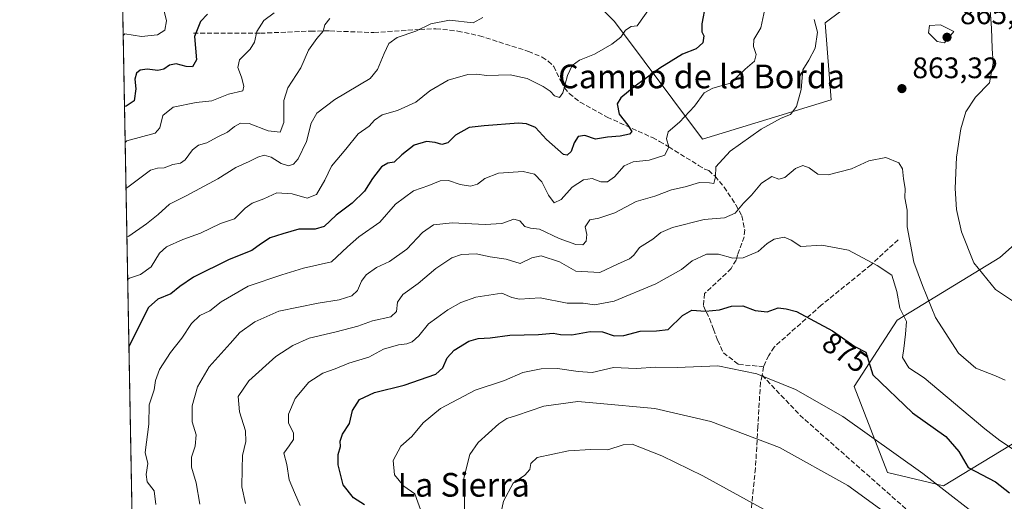
# Model space of a CAD drawing. Units: metres. Extents: x 628044 to 631502, y 4722676 to 4725053.
# Drawn here: x 628044 to 628376, y 4722940 to 4723103 of the extents above; entities that cross this region are included whole.
import ezdxf
from ezdxf.enums import TextEntityAlignment as Align

# ---------------------------------------------------------------- set-up
doc = ezdxf.new("R2010")
doc.units = ezdxf.units.M
doc.header["$MEASUREMENT"] = 0
doc.linetypes.add('DGN Style 3', pattern=[2.307223458686699, 1.648016756204785, -0.6592067024819142])
for name, color, linetype, lineweight in [('Arbolado forestal CxS', 92, 'Continuous', 0), ('Comarca CxS', 21, 'Continuous', 0), ('Comunidad Autónoma CxS', 142, 'Continuous', 0), ('Curva de nivel maestra', 30, 'Continuous', 30), ('Curva de nivel normal', 30, 'Continuous', 0), ('Entidad de ámbito territorial CxS', 92, 'Continuous', 0), ('Municipio CxS', 4, 'Continuous', 0), ('Provincia CxS', 1, 'Continuous', 0), ('Punto de cota en terreno', 7, 'Continuous', 0), ('Rótulo de curva de nivel directora', 7, 'Continuous', 0), ('Rótulo de punto de cota en terreno', 7, 'Continuous', 0), ('Senda', 7, 'DGN Style 3', 0), ('Texto cartográfico', 7, 'Continuous', 0)]:
    doc.layers.add(name, color=color, linetype=linetype, lineweight=lineweight)
doc.styles.add('Style-Arial', font='txt')

# ---------------------------------------------------------------- blocks, each defined once
blk = doc.blocks.new('*U7')
at = {"layer": 'Arbolado forestal CxS', "color": 92, "linetype": 'Continuous', "lineweight": 0}
for points in [[(628081.7511999998, 4722928.212900001, 853.2804999999935), (628071.8855999997, 4723462.324200001, 780.1837999999989)], [(628403.9360999997, 4723048.3213, 849.3920000000071), (628374.8685, 4723022.608899999, 857.793399999995), (628340.2121000001, 4723001.368100001, 870.5151000000042), (628325.6776999999, 4722979.009500001, 876.7038999999932), (628336.8573000003, 4722949.9439, 882.9566000000051), (628355.8623000003, 4722945.471700001, 880.6227999999975), (628381.5755000003, 4722961.122500001, 868.3845000000002)], [(628209.9945, 4723137.612299999, 827.0184000000008), (628244.6788999997, 4723102.367500001, 842.7265999999945), (628274.4080999997, 4723062.5327, 856.7479000000021), (628317.8894999997, 4723075.8485, 861.1223000000028), (628315.8828999996, 4723101.8521, 860.2586000000011), (628332.6571000004, 4723114.4769, 862.6573000000062)]]:
    blk.add_polyline3d(points, dxfattribs=at)
blk = doc.blocks.new('5PATER')
at = {"layer": 'Punto de cota en terreno', "linetype": 'Continuous', "lineweight": 0}
h = blk.add_hatch(color=51, dxfattribs=at)
edge = h.paths.add_edge_path()
edge.add_ellipse((0, 0), major_axis=(-0.1095731443231308, -0.1110710700762829), ratio=0.9994222409660322, start_angle=0, end_angle=360)

msp = doc.modelspace()

# ---------------------------------------------------------------- linework, layer by layer
at = {"layer": 'Arbolado forestal CxS', "color": 92, "linetype": 'Continuous', "lineweight": 0, "extrusion": (-0.004124951009005459, 0.2233205405273823, 0.9747363340707739), "elevation": 1052967.798430005, "flags": 128}
msp.add_lwpolyline([(-715196.9071188731, -4591327.751097924), (-715196.907118873, -4591641.21782623)], dxfattribs=at)
at = {"layer": 'Arbolado forestal CxS', "color": 92, "linetype": 'Continuous', "lineweight": 0}
for points in [[(628332.6571000004, 4723114.4769, 862.6573000000062), (628315.8828999996, 4723101.8521, 860.2586000000011), (628317.8894999997, 4723075.8485, 861.1223000000028), (628274.4080999997, 4723062.5327, 856.7479000000021), (628244.6788999997, 4723102.367500001, 842.7265999999945), (628209.9945, 4723137.612299999, 827.0184000000008)], [(628209.9945, 4723137.612299999, 827.0184000000008), (628244.6788999997, 4723102.367500001, 842.7265999999945), (628274.4080999997, 4723062.5327, 856.7479000000021), (628317.8894999997, 4723075.8485, 861.1223000000028), (628315.8828999996, 4723101.8521, 860.2586000000011), (628332.6571000004, 4723114.4769, 862.6573000000062)], [(628209.9945, 4723137.612299999, 827.0184000000008), (628244.6788999997, 4723102.367500001, 842.7265999999945), (628274.4080999997, 4723062.5327, 856.7479000000021), (628317.8894999997, 4723075.8485, 861.1223000000028), (628315.8828999996, 4723101.8521, 860.2586000000011), (628332.6571000004, 4723114.4769, 862.6573000000062)], [(628381.5755000003, 4722961.122500001, 868.3845000000002), (628355.8623000003, 4722945.471700001, 880.6227999999975), (628336.8573000003, 4722949.9439, 882.9566000000051), (628325.6776999999, 4722979.009500001, 876.7038999999932), (628340.2121000001, 4723001.368100001, 870.5151000000042), (628374.8685, 4723022.608899999, 857.793399999995), (628403.9360999997, 4723048.3213, 849.3920000000071)], [(628403.9360999997, 4723048.3213, 849.3920000000071), (628374.8685, 4723022.608899999, 857.793399999995), (628340.2121000001, 4723001.368100001, 870.5151000000042), (628325.6776999999, 4722979.009500001, 876.7038999999932), (628336.8573000003, 4722949.9439, 882.9566000000051), (628355.8623000003, 4722945.471700001, 880.6227999999975), (628381.5755000003, 4722961.122500001, 868.3845000000002)], [(628403.9360999997, 4723048.3213, 849.3920000000071), (628374.8685, 4723022.608899999, 857.793399999995), (628340.2121000001, 4723001.368100001, 870.5151000000042), (628325.6776999999, 4722979.009500001, 876.7038999999932), (628336.8573000003, 4722949.9439, 882.9566000000051), (628355.8623000003, 4722945.471700001, 880.6227999999975), (628381.5755000003, 4722961.122500001, 868.3845000000002)]]:
    msp.add_polyline3d(points, dxfattribs=at)
at = {"layer": 'Comarca CxS', "color": 21, "linetype": 'Continuous', "lineweight": 0, "flags": 128}
msp.add_lwpolyline([(629636.587577872, 4722705.075411742), (628086.4100009656, 4722675.989982753), (628050.8971937401, 4724598.618293631), (628043.6800009655, 4724989.349982727), (629133.7028755057, 4725009.808580908), (629681.3916393638, 4725020.088130639)], dxfattribs=at)
at = {"layer": 'Comunidad Autónoma CxS', "color": 142, "linetype": 'Continuous', "lineweight": 0, "flags": 128}
msp.add_lwpolyline([(629636.587577872, 4722705.075411742), (628086.4100009656, 4722675.989982753), (628050.8971937401, 4724598.618293631), (628043.6800009655, 4724989.349982727), (629133.7028755057, 4725009.808580908), (629681.3916393638, 4725020.088130639), (631458.3600009937, 4725053.43998273), (631470.6179409801, 4724407.199598778), (631502.2400009927, 4722740.079982753)], close=True, dxfattribs=at)
at = {"layer": 'Curva de nivel maestra', "color": 30, "linetype": 'Continuous', "lineweight": 30, "flags": 128}
for points, elevation in [([(628275.3700000001, 4723108.0701), (628274.1100000005, 4723101.4801), (628274.1200000001, 4723098.8201), (628274.8499999996, 4723097.440099999), (628274.5499999998, 4723095.090100001), (628272.2100000001, 4723093.120100001), (628267.6399999997, 4723091.280099999), (628259.9299999997, 4723086.540100001), (628251.2599999999, 4723080.290100001), (628246.79, 4723076.5001), (628245.5599999997, 4723074.4901), (628246.2100000001, 4723070.970100001), (628249.1399999997, 4723067.300100001), (628250.5300000003, 4723065.200099999), (628249.7599999999, 4723064.280099999), (628246.5599999997, 4723063.5801), (628242.3399999999, 4723063.2301), (628238.2699999996, 4723062.600099999), (628234.5999999996, 4723063.800100001), (628232.3600000005, 4723063.4801), (628230.9800000006, 4723061.360099999), (628230.0300000003, 4723058.4001), (628228.6699999999, 4723057.120100001), (628227.3899999997, 4723057.4301), (628221.7199999997, 4723062.4301), (628217.9699999997, 4723066.4801), (628214.9500000002, 4723067.790100001), (628212.25, 4723067.950099999), (628200.5999999996, 4723067.090100001), (628195.5999999996, 4723066.540100001), (628190.9600000001, 4723063.920100001), (628188.3600000005, 4723061.370100001), (628186.29, 4723060.7501), (628184.1100000005, 4723061.460100001), (628181.0999999996, 4723061.7601), (628177.0099999999, 4723060.5001), (628172.7400000002, 4723057.280099999), (628170.2100000001, 4723054.840100001), (628168.0300000003, 4723054.450099999), (628165.9199999999, 4723053.2501), (628162.8300000001, 4723049.300100001), (628160.2199999997, 4723045.0101), (628156.0499999998, 4723040.970100001), (628150.6200000001, 4723036.860099999), (628146.5999999996, 4723033.0001), (628143.54, 4723032.110099999), (628138.04, 4723032.120100001), (628132.54, 4723030.5601), (628128.3399999999, 4723029.220100001), (628125.0099999999, 4723027.0601), (628122.1100000005, 4723024.970100001), (628114.4900000002, 4723021.960100001), (628102.4600000001, 4723015.920100001), (628097.75, 4723012.800100001), (628094.79, 4723010.2501), (628090.4000000004, 4723008.5101), (628087.2199999997, 4723005.7301), (628081.1699999999, 4722993.5801), (628080.5650000004, 4722992.431100001)], 850), ([(628107.0899999999, 4723104.780099999), (628104.7999999998, 4723102.290100001), (628102.7000000002, 4723097.290100001), (628103.4699999997, 4723089.4101), (628102.0599999997, 4723087.050100001), (628099.9400000004, 4723087.1501), (628096.5999999996, 4723087.9801), (628094.2699999996, 4723087.550100001), (628092.3799999999, 4723086.2301), (628090.3700000001, 4723085.800100001), (628086.7100000001, 4723086.1801), (628084.4100000003, 4723085.8201), (628083.1600000003, 4723084.8101), (628082.5599999997, 4723082.880100001), (628082.9199999999, 4723079.5801), (628082.3499999996, 4723075.5001), (628079.6900000004, 4723073.710100001), (628079.0651000004, 4723073.6371)], 825.0000000000001), ([(628160.2199999997, 4722939.040100001), (628156.4199999999, 4722941.390100001), (628153.0199999996, 4722945.780099999), (628151.2800000003, 4722952.5801), (628151.3200000003, 4722955.9901), (628152.1100000005, 4722958.690099999), (628151.9500000002, 4722960.5801), (628152.75, 4722962.9301), (628155.1100000005, 4722966.520099999), (628156.1500000004, 4722970.870100001), (628158.5300000003, 4722974.610099999), (628163.5999999996, 4722976.950099999), (628173.5999999996, 4722979.470100001), (628184.2599999999, 4722983.140100001), (628186.7000000002, 4722985.300100001), (628188.0899999999, 4722988.640100001), (628190.4299999997, 4722991.280099999), (628195.4900000002, 4722994.290100001), (628198.6200000001, 4722995.2301), (628202.6900000004, 4722995.4001), (628209.29, 4722996.340100001), (628218.9400000004, 4722996.5801), (628223.9400000004, 4722997.040100001), (628226.4600000001, 4722996.520099999), (628230.2000000002, 4722996.4801), (628236.4400000004, 4722997.620100001), (628240.5599999997, 4722997.4901), (628244.5800000001, 4722996.090100001), (628247.8399999999, 4722996.210100001), (628253.3300000001, 4722997.700099999), (628258.79, 4722997.8101), (628262.7599999999, 4722998.200099999), (628267.5899999999, 4723002.960100001), (628270.7800000003, 4723004.8301), (628275.3600000005, 4723004.420100001), (628280.1200000001, 4723004.940099999), (628284.2000000002, 4723006.1601), (628288.0099999999, 4723006.210100001), (628292.2000000002, 4723004.700099999), (628296.2599999999, 4723004.2301), (628299.9500000002, 4723005.600099999), (628302.6600000003, 4723005.2401), (628306.1699999999, 4723004.360099999), (628318.3399999999, 4722997.800100001), (628325.9100000003, 4722992.520099999), (628329.5999999996, 4722990.550100001), (628331.9100000003, 4722982.970100001), (628345.3700000001, 4722970.140100001), (628356.5999999996, 4722962.100099999), (628361.04, 4722957.0801), (628364.1600000003, 4722951.670100001), (628373.4299999997, 4722946.800100001), (628378.1399999997, 4722943.0801)], 875)]:
    msp.add_lwpolyline(points, dxfattribs=dict(at, elevation=elevation))
at = {"layer": 'Curva de nivel normal', "color": 30, "linetype": 'Continuous', "lineweight": 0, "flags": 128}
for points, elevation in [([(628257.7999999998, 4723108.640100001), (628252.2599999999, 4723100.8101), (628250.2599999999, 4723100.6501), (628248.3700000001, 4723099.4101), (628246.7599999999, 4723097.0701), (628243.79, 4723094.630100001), (628237.9199999999, 4723091.3301), (628232.8399999999, 4723089.2401), (628230.3700000001, 4723087.5001), (628228.7999999998, 4723084.090100001), (628227.1500000004, 4723078.220100001), (628226.0499999998, 4723076.640100001), (628224.3799999999, 4723077.200099999), (628222.8899999997, 4723078.800100001), (628220.5, 4723080.4101), (628215.1399999997, 4723083.110099999), (628209.3600000005, 4723084.3301), (628201.5599999997, 4723084.0601), (628198.0599999997, 4723084.550100001), (628195.0599999997, 4723084.4001), (628188.4900000002, 4723082.4901), (628182.2699999996, 4723078.940099999), (628177.5, 4723075.110099999), (628171.3399999999, 4723072.200099999), (628166.1500000004, 4723070.780099999), (628163.54, 4723068.950099999), (628161.7199999997, 4723066.9001), (628158.04, 4723064.3201), (628153.8799999999, 4723059.140100001), (628149.0800000001, 4723053.4801), (628146.7800000003, 4723048.670100001), (628143.9600000001, 4723043.8301), (628140.8600000005, 4723042.640100001), (628135.75, 4723044.120100001), (628130.5099999999, 4723044.420100001), (628126.1900000004, 4723042.420100001), (628122.2800000003, 4723040.9801), (628119.8600000005, 4723039.220100001), (628116.25, 4723035.690099999), (628111.5199999996, 4723034.0801), (628104.7199999997, 4723030.770099999), (628098.8300000001, 4723028.6501), (628093.2400000002, 4723026.200099999), (628090.9199999999, 4723024.090100001), (628088.0800000001, 4723019.4001), (628084.5300000003, 4723016.870100001), (628080.7599999999, 4723015.620100001), (628080.1458999999, 4723015.120300001)], 845), ([(628371.2800000003, 4723110.720100001), (628372.0599999997, 4723100.100099999), (628372.2400000002, 4723093.190099999), (628372.5499999998, 4723088.270099999), (628371.2999999998, 4723081.630100001), (628366.5800000001, 4723076.770099999), (628363.3300000001, 4723071.840100001), (628361.6200000001, 4723066.0701), (628360.2400000002, 4723056.5001), (628359.7199999997, 4723045.940099999), (628360.1500000004, 4723038.8301), (628361.8600000005, 4723031.280099999), (628366.0599999997, 4723020.770099999), (628373.3899999997, 4723011.7601), (628382.7999999998, 4723005.5001)], 860), ([(628092.2300000006, 4723106.6601), (628093.2300000006, 4723102.540100001), (628092.7699999996, 4723099.350099999), (628090.2800000003, 4723097.800100001), (628084.8899999997, 4723097.290100001), (628079.2400000002, 4723098.120100001), (628078.6233999999, 4723097.5515)], 820.0000000000001), ([(628129.6100000005, 4723105.290100001), (628126.1699999999, 4723102.630100001), (628123.79, 4723098.960100001), (628123, 4723095.380100001), (628121.5499999998, 4723092.9901), (628117.9699999997, 4723089.380100001), (628117.3899999997, 4723086.7301), (628118.6699999999, 4723083.5601), (628119.4500000002, 4723080.450099999), (628119.1200000001, 4723078.9101), (628114.2800000003, 4723077.720100001), (628108.6200000001, 4723075.5601), (628103.2800000003, 4723074.940099999), (628095.5199999996, 4723073.4301), (628092.0599999997, 4723070.540100001), (628091.0499999998, 4723066.420100001), (628089.4000000004, 4723064.590100001), (628079.9100000003, 4723061.950099999), (628079.29, 4723061.457800001)], 830), ([(628089.7300000006, 4722939.120100001), (628089.0599999997, 4722943.7601), (628086.7800000003, 4722946.840100001), (628086.3899999997, 4722949.300100001), (628086.9699999997, 4722952.970100001), (628086.0300000003, 4722956.670100001), (628087.3200000003, 4722966.2601), (628087.4299999997, 4722972.770099999), (628089.1600000003, 4722977.920100001), (628089.5899999999, 4722981.0701), (628090.8799999999, 4722984.7401), (628094.6600000003, 4722990.5001), (628098.4600000001, 4722995.300100001), (628101.7599999999, 4723000.3301), (628104.5499999998, 4723002.950099999), (628107.9600000001, 4723004.530099999), (628111.7000000002, 4723007.590100001), (628120.8799999999, 4723012.920100001), (628132.2800000003, 4723016.7501), (628139.5199999996, 4723019.0001), (628149.0199999996, 4723021.120100001), (628154.3899999997, 4723026.1601), (628158.2199999997, 4723029.520099999), (628165.4000000004, 4723034.520099999), (628170.7000000002, 4723040.6501), (628176.7199999997, 4723045.090100001), (628181.8899999997, 4723046.920100001), (628185.7400000002, 4723048.440099999), (628188.5800000001, 4723048.550100001), (628192.5199999996, 4723047.210100001), (628196, 4723046.6501), (628198.3399999999, 4723047.350099999), (628200.8600000005, 4723049.3201), (628205.4800000006, 4723051.120100001), (628213.7400000002, 4723051.610099999), (628217.6399999997, 4723050.7401), (628220.0599999997, 4723048.190099999), (628222.3200000003, 4723043.600099999), (628224.29, 4723041.0601), (628226.5999999996, 4723042.220100001), (628230.2999999998, 4723046.290100001), (628234.1900000004, 4723048.850099999), (628237.0800000001, 4723049.2501), (628240.0499999998, 4723048.1601), (628242.2699999996, 4723048.200099999), (628244.5999999996, 4723049.8101), (628247.9299999997, 4723053.5601), (628250.9299999997, 4723054.940099999), (628256.3200000003, 4723055.4801), (628261.6799999997, 4723057.200099999), (628263.0199999996, 4723060.0101), (628262.2400000002, 4723062.630100001), (628262.8399999999, 4723065.040100001), (628266.5800000001, 4723068.270099999), (628271.7199999997, 4723073.6801), (628274.9000000004, 4723078.2501), (628277.9299999997, 4723079.780099999), (628283.8499999996, 4723081.5001), (628288.7800000003, 4723086.2301), (628291.9600000001, 4723088.960100001), (628292.4800000006, 4723091.140100001), (628291.5599999997, 4723093.840100001), (628291.7599999999, 4723096.2401), (628294.04, 4723100.1801), (628295.5, 4723106.540100001)], 855), ([(628148.4199999999, 4723103.340100001), (628146.79, 4723101.1501), (628146.2699999996, 4723099.0101), (628144.0499999998, 4723096.630100001), (628141.3099999997, 4723092.630100001), (628138.7000000002, 4723086.630100001), (628134.2599999999, 4723079.960100001), (628132.9100000003, 4723075.640100001), (628132.8799999999, 4723068.220100001), (628131.7400000002, 4723064.950099999), (628127.5999999996, 4723065.420100001), (628121.2699999996, 4723067.870100001), (628118.2699999996, 4723068.020099999), (628116.2699999996, 4723066.870100001), (628113.9400000004, 4723064.890100001), (628110.3700000001, 4723063.290100001), (628106.9299999997, 4723061.340100001), (628104.1399999997, 4723060.5001), (628102.0499999998, 4723058.950099999), (628099.6100000005, 4723055.620100001), (628097.9800000006, 4723054.420100001), (628095.4600000001, 4723053.9801), (628092.4699999997, 4723052.9001), (628090.2199999997, 4723052.7601), (628087.9299999997, 4723052.120100001), (628080.2000000002, 4723046.380100001), (628079.5784999998, 4723045.8388)], 835), ([(628200.1799999997, 4723103.6501), (628196.8600000005, 4723101.8301), (628188.9199999999, 4723102.720100001), (628182.5800000001, 4723101.530099999), (628177.5, 4723099.0601), (628171.2300000006, 4723096.870100001), (628168.3600000005, 4723094.940099999), (628166.8399999999, 4723091.550100001), (628164.5700000003, 4723086.110099999), (628162.0800000001, 4723083.090100001), (628150.1500000004, 4723075.940099999), (628144.0899999999, 4723071.370100001), (628142.1600000003, 4723067.9801), (628140.6100000005, 4723061.800100001), (628137.7599999999, 4723055.950099999), (628136.1799999997, 4723054.100099999), (628134.54, 4723053.5801), (628132, 4723054.3201), (628128.5999999996, 4723056.520099999), (628126.2699999996, 4723057.120100001), (628124.1600000003, 4723056.5001), (628121.2300000006, 4723054.9801), (628116.7100000001, 4723053.0001), (628110.6600000003, 4723049.1801), (628099.9400000004, 4723043.420100001), (628094.3099999997, 4723040.5701), (628090.4199999999, 4723037.1601), (628086.4800000006, 4723034.0001), (628080.5, 4723029.7601), (628079.8805000001, 4723029.490800001)], 840), ([(628104.5499999998, 4722939.290100001), (628103.3200000003, 4722946.4801), (628101.7400000002, 4722951.700099999), (628101.7000000002, 4722955.1501), (628102.9600000001, 4722958.890100001), (628103.3200000003, 4722962.6601), (628101.9299999997, 4722967.100099999), (628101.9000000004, 4722972.4901), (628103.7800000003, 4722978.850099999), (628107.7199999997, 4722985.620100001), (628114.8499999996, 4722993.5601), (628118.04, 4722997.2501), (628123.1299999999, 4723000.880100001), (628131.2699999996, 4723004.440099999), (628144.5499999998, 4723007.170100001), (628151.6699999999, 4723008.2601), (628155.8799999999, 4723009.600099999), (628157.8600000005, 4723011.4101), (628159.1399999997, 4723014.540100001), (628160.75, 4723016.6801), (628164.2699999996, 4723019.1601), (628168.6600000003, 4723021.280099999), (628174.5, 4723025.420100001), (628179.7999999998, 4723030.9901), (628183.4800000006, 4723033.600099999), (628189.8399999999, 4723034.3201), (628200.9900000002, 4723033.780099999), (628206.5300000003, 4723034.120100001), (628210.6399999997, 4723035.4801), (628212.6600000003, 4723034.9801), (628214.3300000001, 4723033.0801), (628216.2699999996, 4723032.520099999), (628219.2800000003, 4723032.140100001), (628225.9400000004, 4723028.960100001), (628231.5599999997, 4723026.9901), (628233.9199999999, 4723026.9101), (628235.0899999999, 4723028.120100001), (628235.2999999998, 4723030.350099999), (628234.75, 4723032.9901), (628236.3600000005, 4723035.280099999), (628239.3799999999, 4723035.890100001), (628244.7100000001, 4723037.640100001), (628251.9400000004, 4723041.450099999), (628258.3099999997, 4723043.3201), (628263.9400000004, 4723045.4101), (628268.5, 4723046.460100001), (628273.3600000005, 4723047.9301), (628276.79, 4723047.8301), (628278.2100000001, 4723047.5701), (628278.7300000006, 4723049.8101), (628278.9199999999, 4723053.2401), (628283.75, 4723058.540100001), (628294.2199999997, 4723065.9801), (628300.9299999997, 4723069.710100001), (628304.1100000005, 4723070.880100001), (628306.1600000003, 4723073.5601), (628307.7100000001, 4723079.300100001), (628308.3200000003, 4723085.960100001), (628310.3399999999, 4723089.290100001), (628312.4800000006, 4723093.290100001), (628313.1900000004, 4723098.6801), (628312.1699999999, 4723103.0001)], 860), ([(628354.8499999996, 4723101.140100001), (628351.0599999997, 4723100.9901), (628350.7000000002, 4723098.460100001), (628353.6399999997, 4723095.520099999), (628356.1799999997, 4723095.1601), (628359.3200000003, 4723098.960100001), (628354.8499999996, 4723101.140100001)], 865), ([(628119.9400000004, 4722939.4801), (628118.7199999997, 4722945.090100001), (628118.7999999998, 4722951.170100001), (628119, 4722955.670100001), (628120.1100000005, 4722960.370100001), (628119.9299999997, 4722963.970100001), (628117.9100000003, 4722970.470100001), (628117.4699999997, 4722975.5801), (628121.0999999996, 4722980.940099999), (628130.2800000003, 4722989.100099999), (628135.9400000004, 4722992.890100001), (628141.4400000004, 4722995.340100001), (628150.5999999996, 4722997.470100001), (628157.9400000004, 4722999.3301), (628162.9400000004, 4723001.220100001), (628169.0800000001, 4723002.5801), (628170.9900000002, 4723004.290100001), (628171.3399999999, 4723007.5001), (628173.0800000001, 4723010.040100001), (628178.2699999996, 4723013.790100001), (628184.2800000003, 4723018.8101), (628189.6399999997, 4723022.440099999), (628192.9500000002, 4723023.630100001), (628197.9400000004, 4723023.780099999), (628202.5999999996, 4723022.8301), (628208.0199999996, 4723022.0101), (628212.7300000006, 4723020.540100001), (628216.6900000004, 4723022.4901), (628219.9000000004, 4723023.120100001), (628226.0599999997, 4723021.090100001), (628231.5999999996, 4723017.9101), (628239.6600000003, 4723017.5001), (628245.9000000004, 4723020.450099999), (628249.7400000002, 4723022.100099999), (628251.1900000004, 4723023.340100001), (628253.0800000001, 4723025.9801), (628257.5899999999, 4723028.8301), (628260.2599999999, 4723030.9901), (628264.2599999999, 4723032.7601), (628274.9299999997, 4723035.380100001), (628281.79, 4723035.9801), (628285.3799999999, 4723037.520099999), (628288.2100000001, 4723040.9801), (628290.9400000004, 4723043.590100001), (628294.3099999997, 4723047.7401), (628297.7699999996, 4723049.950099999), (628300.1200000001, 4723049.020099999), (628302.2000000002, 4723049.610099999), (628305.8300000001, 4723052.610099999), (628308.2599999999, 4723053.690099999), (628310.4699999997, 4723052.850099999), (628313.2999999998, 4723050.720100001), (628316.8200000003, 4723050.530099999), (628324.7100000001, 4723052.5001), (628330.5300000003, 4723055.220100001), (628336.2800000003, 4723056.4001), (628340.7599999999, 4723054.5101), (628341.9900000002, 4723052.5101), (628342.3399999999, 4723049.120100001), (628342.8700000001, 4723045.9001), (628342.79, 4723042.7301), (628343.5499999998, 4723038.5601), (628343.54, 4723032.9101), (628345.7599999999, 4723020.970100001), (628348.7100000001, 4723013.130100001), (628353.0700000003, 4723002.270099999), (628360.8899999997, 4722990.300100001), (628366.7100000001, 4722985.140100001), (628373.3499999996, 4722982.620100001), (628376.6200000001, 4722981.0801)], 865), ([(628382.1399999997, 4722955.920100001), (628374.8099999997, 4722960.790100001), (628369.7400000002, 4722964.6601), (628349.2800000003, 4722981.870100001), (628344.1299999999, 4722985.270099999), (628342, 4722988.7601), (628342.4299999997, 4722991.8201), (628342.9199999999, 4722996.6801), (628343.2599999999, 4723001.0101), (628341.0499999998, 4723005.460100001), (628340.04, 4723011.090100001), (628338.3099999997, 4723016.620100001), (628333.4400000004, 4723019.880100001), (628323.7300000006, 4723025.040100001), (628314.7000000002, 4723026.7501), (628307.5700000003, 4723026.2601), (628304.3799999999, 4723028.4801), (628301.9400000004, 4723029.420100001), (628298.5899999999, 4723028.800100001), (628296.1799999997, 4723027.340100001), (628293.1399999997, 4723024.640100001), (628288.0999999996, 4723022.4801), (628284.6699999999, 4723022.380100001), (628279.7999999998, 4723023.7301), (628275.7699999996, 4723023.7401), (628270.9299999997, 4723021.4901), (628267.2599999999, 4723018.5801), (628258.5999999996, 4723013.710100001), (628244.5099999999, 4723007.8201), (628237.8899999997, 4723006.610099999), (628234.0800000001, 4723007.100099999), (628228.7000000002, 4723007.140100001), (628219.5599999997, 4723008.920100001), (628212.5, 4723008.530099999), (628210.0099999999, 4723009.100099999), (628206.5999999996, 4723010.540100001), (628197.7999999998, 4723009.2301), (628192.7100000001, 4723007.4301), (628188.3700000001, 4723004.950099999), (628184.5700000003, 4723002.190099999), (628181.8200000003, 4723000.190099999), (628178.5700000003, 4722996.1501), (628176.3099999997, 4722994.130100001), (628174.4400000004, 4722993.370100001), (628171.6399999997, 4722993.0801), (628166.5999999996, 4722991.630100001), (628161.5999999996, 4722988.860099999), (628154.9400000004, 4722986.880100001), (628150.2699999996, 4722985.020099999), (628146.1200000001, 4722983.450099999), (628141.3300000001, 4722980.4301), (628136.7999999998, 4722974.970100001), (628134.5300000003, 4722969.640100001), (628134.5300000003, 4722966.640100001), (628136.1399999997, 4722963.3301), (628136.2199999997, 4722961.0801), (628134.7400000002, 4722958.960100001), (628132.9299999997, 4722956.5101), (628133.9900000002, 4722952.690099999), (628134.7599999999, 4722947.460100001), (628136.4800000006, 4722943.1801), (628138.4600000001, 4722938.800100001)], 870), ([(628372.5499999998, 4722931.130100001), (628348.8700000001, 4722949.630100001), (628321.8300000001, 4722968.8301), (628305.79, 4722977.950099999), (628292.7599999999, 4722983.270099999), (628279.5599999997, 4722985.9301), (628265.8300000001, 4722985.450099999), (628258.5899999999, 4722985.5001), (628251.9299999997, 4722985.130100001), (628244.2699999996, 4722985.460100001), (628237.1200000001, 4722983.770099999), (628232.3899999997, 4722984.110099999), (628225.3499999996, 4722985.0701), (628219.8399999999, 4722984.940099999), (628213.6600000003, 4722983.6801), (628207.4500000002, 4722981.0101), (628197.5999999996, 4722977.770099999), (628185.8799999999, 4722971.590100001), (628180.0599999997, 4722966.7301), (628176.2199999997, 4722962.0701), (628172.4199999999, 4722958.8301), (628169.8200000003, 4722953.9801), (628170.3600000005, 4722949.120100001), (628173.5, 4722945.300100001), (628177.1799999997, 4722942.7401), (628179.6200000001, 4722935.890100001)], 880), ([(628365.4900000002, 4722915.030099999), (628323.4800000006, 4722945.600099999), (628300.4500000002, 4722958.4101), (628277.25, 4722967.170100001), (628258.2300000006, 4722971.610099999), (628238.6100000005, 4722973.3101), (628232.2199999997, 4722973.920100001), (628220.7699999996, 4722972.4001), (628211.5800000001, 4722969.210100001), (628208.2699999996, 4722968.220100001), (628205.5999999996, 4722966.380100001), (628198.5499999998, 4722960.100099999), (628195.79, 4722955.9801), (628193.7300000006, 4722948.0001), (628194.0300000003, 4722935.4901)], 885), ([(628317.7199999997, 4722925.030099999), (628274.4699999997, 4722948.780099999), (628260.6699999999, 4722955.5801), (628250.5899999999, 4722959.520099999), (628247.5999999996, 4722959.2601), (628242.4199999999, 4722957.6501), (628236.6399999997, 4722957.690099999), (628229.0700000003, 4722957.220100001), (628218.54, 4722954.960100001), (628216.3899999997, 4722953.020099999), (628216.0999999996, 4722950.970100001), (628214.3600000005, 4722949.0601), (628210.4100000003, 4722946.370100001), (628207.0999999996, 4722940.2401), (628206.4000000004, 4722936.5001)], 890)]:
    msp.add_lwpolyline(points, dxfattribs=dict(at, elevation=elevation))
at = {"layer": 'Entidad de ámbito territorial CxS', "color": 92, "linetype": 'Continuous', "lineweight": 0, "flags": 128}
msp.add_lwpolyline([(629636.587577872, 4722705.075411742), (628086.4100009656, 4722675.989982753), (628050.8971937401, 4724598.618293631)], dxfattribs=at)
at = {"layer": 'Municipio CxS', "color": 4, "linetype": 'Continuous', "lineweight": 0, "flags": 128}
msp.add_lwpolyline([(629636.587577872, 4722705.075411742), (628086.4100009656, 4722675.989982753), (628050.8971937401, 4724598.618293631), (628043.6800009655, 4724989.349982727), (629133.7028755057, 4725009.808580908), (629681.3916393638, 4725020.088130639)], dxfattribs=at)
at = {"layer": 'Provincia CxS', "color": 1, "linetype": 'Continuous', "lineweight": 0, "flags": 128}
msp.add_lwpolyline([(629636.587577872, 4722705.075411742), (628086.4100009656, 4722675.989982753), (628050.8971937401, 4724598.618293631), (628043.6800009655, 4724989.349982727), (629133.7028755057, 4725009.808580908), (629681.3916393638, 4725020.088130639), (631458.3600009937, 4725053.43998273), (631470.6179409801, 4724407.199598778), (631502.2400009927, 4722740.079982753)], close=True, dxfattribs=at)
at = {"layer": 'Senda', "color": 7, "linetype": 'DGN Style 3', "lineweight": 0, "extrusion": (0.057099338541387, 0.4453008868780052, 0.8935584959496485), "elevation": 2139815.629437967, "flags": 128}
msp.add_lwpolyline([(-22499.18929861601, -4256997.978511035), (-22499.18929861601, -4256994.717545472)], dxfattribs=at)
at = {"layer": 'Senda', "color": 7, "linetype": 'DGN Style 3', "lineweight": 0, "extrusion": (0.1387049673708903, 0.5357344955711748, 0.8329162516614376), "elevation": 2618150.629297261, "flags": 128}
msp.add_lwpolyline([(575537.8335587743, -3938954.766326847), (575537.8335587743, -3938951.800293611)], dxfattribs=at)
at = {"layer": 'Senda', "color": 7, "linetype": 'DGN Style 3', "lineweight": 0}
for points in [[(628102.3701, 4723098.4301, 829.3322000000044), (628125.0000999998, 4723098.350099999, 836.3172999999952), (628141.9600999998, 4723099.100099999, 838.811799999996), (628148.5100999996, 4723099.120100001, 838.8993999999948), (628163.3701, 4723098.5701, 842.3041999999988), (628178.8901000004, 4723099.6501, 842.9824999999984), (628184.3400999998, 4723099.850099999, 845.6294000000053), (628191.7301000003, 4723099.100099999, 846.0647000000026), (628198.9901000002, 4723097.5001, 846.548299999995), (628215.5900999998, 4723092.2301, 846.7912999999972), (628220.1801000005, 4723090.270099999, 847.4245999999986), (628222.2500999998, 4723088.9101, 848.4651000000014), (628224.1201, 4723087.1501, 850.5659000000015), (628226.5100999996, 4723082.110099999, 850.5881999999983), (628227.7801000001, 4723079.960100001, 849.1080999999976), (628229.3601000002, 4723078.0001, 847.8944999999949), (628233.0401, 4723075.0601, 849.156099999993), (628242.1601, 4723070.030099999, 852.8031999999948), (628257.5000999998, 4723063.0701, 856.0497000000032), (628259.8501000004, 4723061.790100001, 857.3506000000052), (628263.0100999996, 4723059.960100001, 859.6944999999978), (628273.0601000005, 4723053.700099999, 862.5881999999983), (628275.1001000004, 4723052.450099999, 863.389599999995), (628276.4901000002, 4723052.0101, 864.4159999999974), (628278.6501000002, 4723050.0101, 865.1778000000049), (628281.7301000003, 4723046.340100001, 866.4830999999976), (628285.6501000002, 4723040.370100001, 868.0522999999957), (628287.6700999998, 4723036.640100001, 868.599199999997), (628288.6501000002, 4723031.9001, 871.3344000000071), (628288.4301000005, 4723029.5701, 870.858600000007), (628286.2301000003, 4723023.530099999, 871.6248999999953), (628285.8000999996, 4723021.670100001, 872.5625), (628284.0201000003, 4723018.9001, 873.4018999999971), (628282.3800999997, 4723017.120100001, 873.1631000000052), (628275.0800999999, 4723010.420100001, 876.1701999999933), (628274.7134999996, 4723006.194700001, 878.2887000000047), (628276.7144999999, 4723001.970699999, 880.2556999999942), (628278.0482999999, 4722998.339299999, 882.5016000000032), (628279.5305000005, 4722994.559900001, 884.1159999999946), (628281.4572999999, 4722990.4099, 885.122000000003), (628286.5707, 4722986.482100001, 887.2989999999991), (628294.9448999995, 4722985.6669, 884.8861000000034)], [(628340.4401000004, 4723028.600099999, 873.264599999995), (628331.3400999998, 4723020.120100001, 876.5804999999965), (628314.4801000003, 4723006.420100001, 876.9162999999972), (628298.5500999996, 4722992.280099999, 881.656099999993), (628296.7500999998, 4722989.470100001, 883.0234000000056), (628294.9448999995, 4722985.6669, 884.8861000000034)], [(628294.5743000006, 4722982.776699999, 886.3500999999961), (628307.2701000003, 4722969.3201, 890.4741000000067), (628351.3901000004, 4722930.340100001, 890.8156000000017), (628354.2001, 4722928.540100001, 891.1837999999989), (628357.0000999998, 4722926.7401, 891.4431000000042), (628443.1201, 4722864.460100001, 892.5573000000004), (628448.7001, 4722862.710100001, 890.2783999999956), (628467.2401000002, 4722859.340100001, 891.0268000000069), (628470.0301000001, 4722858.460100001, 891.4400000000023)], [(628293.9550999999, 4722980.3851, 887.9915000000037), (628293.0950999996, 4722965.470100001, 889.7266999999993), (628292.2851, 4722951.360099999, 892.4380999999995), (628291.5500999996, 4722944.210100001, 893.934500000003), (628290.8051000005, 4722936.940099999, 894.4961999999941)]]:
    msp.add_polyline3d(points, dxfattribs=at)

# ---------------------------------------------------------------- block references
at = {"layer": 'Arbolado forestal CxS', "color": 92, "linetype": 'Continuous', "lineweight": 0}
msp.add_blockref('*U7', (0, 0), dxfattribs=at)
at = {"layer": 'Punto de cota en terreno', "color": 7, "linetype": 'Continuous', "lineweight": 0, "xscale": 10, "yscale": 10, "zscale": 10}
for p in [(628357, 4723097, 865.3099999999978), (628341.7699999996, 4723079.640000001, 863.3200000000071)]:
    msp.add_blockref('5PATER', p, dxfattribs=at)

# ---------------------------------------------------------------- texts
at = {"layer": 'Rótulo de curva de nivel directora', "color": 7, "linetype": 'Continuous', "lineweight": 0, "style": 'Style-Arial'}
msp.add_text('875', height=7.000000000000002, rotation=325.1046104910858, dxfattribs=at).set_placement((628322.6004289064, 4722990.530234396), align=Align.MIDDLE_CENTER)
at = {"layer": 'Rótulo de punto de cota en terreno', "color": 7, "linetype": 'Continuous', "lineweight": 0, "style": 'Style-Arial'}
for s, p in [('865,31', (628361.4096999997, 4723101.409700001)), ('863,32', (628345.2977999998, 4723083.1678))]:
    msp.add_text(s, height=7.000000000000002, dxfattribs=at).set_placement(p)
at = {"layer": 'Texto cartográfico', "color": 7, "linetype": 'Continuous', "lineweight": 0, "style": 'Style-Arial'}
for s, p in [('Campo de la Borda', (628274.0860951223, 4723083.76015)), ('La Sierra', (628193.7045829273, 4722945.780149999))]:
    msp.add_text(s, height=8, dxfattribs=at).set_placement(p, align=Align.MIDDLE_CENTER)

doc.saveas('drawing.dxf')
